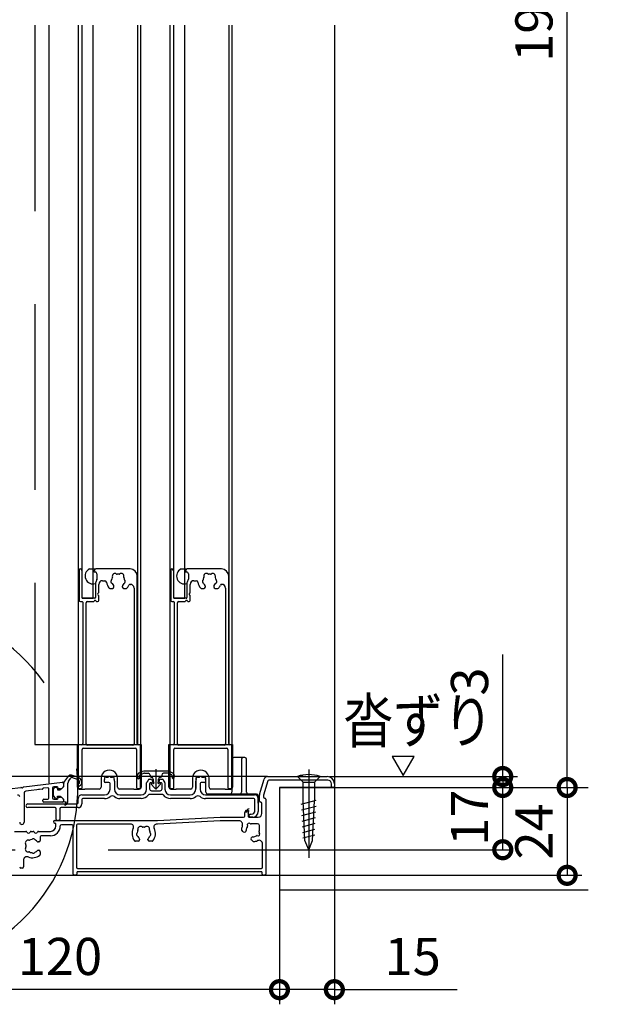
# Model space of a CAD drawing. Extents: x -424 to 186, y -4 to 301.
# Drawn here: x -139 to -98, y 107 to 174 of the extents above; entities that cross this region are included whole.
import ezdxf

# ---------------------------------------------------------------- set-up
doc = ezdxf.new("R2010")
doc.units = 0
for name, pattern in [('CENTER', [50.8, 31.75, -6.35, 6.35, -6.35]), ('DASHED', [19.05, 12.7, -6.35]), ('PHANTOM', [63.5, 31.75, -6.35, 6.35, -6.35, 6.35, -6.35])]:
    doc.linetypes.add(name, pattern=pattern)
doc.layers.get('0').update_dxf_attribs({"linetype": 'CONTINUOUS'})
doc.layers.get('DEFPOINTS').update_dxf_attribs({"linetype": 'CONTINUOUS'})
doc.layers.add('HV', color=7, linetype='CONTINUOUS')
doc.styles.add('MX_DIMTXSTY_4', font='txt.shx', dxfattribs={"width": 1.15, "bigfont": 'extfont.shx'})
doc.styles.add('MX_DIMTXSTY_5', font='txt.shx', dxfattribs={"width": 1.1, "bigfont": 'extfont.shx'})
doc.styles.add('MX_DIMTXSTY_6', font='txt.shx', dxfattribs={"width": 1.2, "bigfont": 'extfont.shx'})
doc.styles.add('MX_NOTE_STANDARD', font='txt.shx', dxfattribs={"bigfont": 'extfont.shx'})
doc.dimstyles.new('MX_DIMSTYLE_HV', dxfattribs={"dimtxt": 2.5, "dimasz": 2.5, "dimexe": 1, "dimexo": 0, "dimgap": 1, "dimtad": 1, "dimlfac": 4, "dimdsep": 46, "dimtxsty": 'MX_NOTE_STANDARD', "dimblk1": 'OPEN30', "dimblk2": 'OPEN30', "dimsah": 1, "dimcen": 2.5, "dimadec": 0, "dimazin": 0, "dimtfac": 1, "dimtmove": 0, "dimatfit": 3, "dimldrblk": 'OPEN30', "dimfxl": 1, "dimtzin": 0, "dimarcsym": 0})

# ---------------------------------------------------------------- blocks, each defined once
blk = doc.blocks.new('_DOTSMALL')
at = {"color": 0, "linetype": 'ByBlock', "lineweight": -2, "const_width": 0.5}
blk.add_lwpolyline([(-0.0625, 0, 1), (0.0625, 0, 1)], format="xyb", close=True, dxfattribs=at)
blk = doc.blocks.new('*D22')
at = {"layer": 'DEFPOINTS', "color": 0}
for p in [(-101.344, 228.818), (-98.509, 228.818), (-94.914, 121.994)]:
    blk.add_point(p, dxfattribs=at)
at = {"layer": 'HV', "color": 0, "linetype": 'Continuous', "lineweight": -2}
blk.add_line((-101.344, 121.994), (-101.344, 228.818), dxfattribs=at)
at = {"layer": 'HV', "color": 0, "lineweight": -2, "xscale": 2.32, "yscale": 2.32, "zscale": 2.32}
for p, rotation in [((-101.344, 228.818), 90), ((-101.344, 121.994), 270)]:
    blk.add_blockref('_DOTSMALL', p, dxfattribs=dict(at, rotation=rotation))
at = {"layer": 'HV', "color": 0, "linetype": 'Continuous', "insert": (-103.614, 175.406), "char_height": 2.54, "attachment_point": 5, "rotation": 90, "line_spacing_factor": 0.9, "style": 'MX_DIMTXSTY_5'}
blk.add_mtext('\\A1;1956', dxfattribs=at)
blk = doc.blocks.new('_OPEN30')
at = {"color": 0, "linetype": 'ByBlock', "lineweight": -2}
for p, q in [((-1, 0.267949), (0, 0)), ((0, 0), (-1, -0.267949)), ((0, 0), (-1, 0))]:
    blk.add_line(p, q, dxfattribs=at)
blk = doc.blocks.new('*D28')
at = {"layer": 'DEFPOINTS', "color": 0}
for p in [(-103.499, 121.994), (-120.999, 115.995), (-101.344, 115.995)]:
    blk.add_point(p, dxfattribs=at)
at = {"layer": 'HV', "color": 0, "linetype": 'Continuous', "lineweight": -2}
for p, q in [((-101.344, 121.994), (-101.344, 115.995)), ((-120.999, 115.995), (-100.344, 115.995))]:
    blk.add_line(p, q, dxfattribs=at)
at = {"layer": 'HV', "color": 0, "lineweight": -2, "xscale": 2.32, "yscale": 2.32, "zscale": 2.32}
for p, rotation in [((-101.344, 121.994), 90), ((-101.344, 115.995), 270)]:
    blk.add_blockref('_DOTSMALL', p, dxfattribs=dict(at, rotation=rotation))
at = {"layer": 'HV', "color": 0, "linetype": 'Continuous', "insert": (-103.614, 118.994), "char_height": 2.54, "attachment_point": 5, "rotation": 90, "line_spacing_factor": 0.9}
blk.add_mtext('\\A1;24', dxfattribs=at)
blk = doc.blocks.new('*D29')
at = {"layer": 'DEFPOINTS', "color": 0}
for p in [(-117.249, 121.995), (-120.999, 114.994), (-120.999, 108.185)]:
    blk.add_point(p, dxfattribs=at)
at = {"layer": 'HV', "color": 0, "linetype": 'Continuous', "lineweight": -2}
for p, q in [((-117.249, 121.995), (-117.249, 107.185)), ((-119.569, 108.185), (-121.889, 108.185)), ((-117.249, 108.185), (-120.999, 108.185)), ((-117.249, 108.185), (-108.865, 108.185))]:
    blk.add_line(p, q, dxfattribs=at)
at = {"layer": 'HV', "color": 0, "lineweight": -2, "xscale": 2.32, "yscale": 2.32, "zscale": 2.32, "rotation": 180}
blk.add_blockref('_DOTSMALL', (-120.999, 108.185), dxfattribs=at)
at = {"layer": 'HV', "color": 0, "lineweight": -2, "xscale": 2.32, "yscale": 2.32, "zscale": 2.32}
blk.add_blockref('_DOTSMALL', (-117.249, 108.185), dxfattribs=at)
at = {"layer": 'HV', "color": 0, "linetype": 'Continuous', "insert": (-111.897, 110.455), "char_height": 2.54, "attachment_point": 5, "line_spacing_factor": 0.9, "style": 'MX_DIMTXSTY_6'}
blk.add_mtext('\\A1;15', dxfattribs=at)
blk = doc.blocks.new('*D30')
at = {"layer": 'DEFPOINTS', "color": 0}
for p in [(-150.999, 118.847), (-120.999, 114.994), (-150.999, 108.185)]:
    blk.add_point(p, dxfattribs=at)
at = {"layer": 'HV', "color": 0, "linetype": 'Continuous', "lineweight": -2}
for p, q in [((-120.999, 114.994), (-120.999, 107.185)), ((-120.999, 108.185), (-150.999, 108.185))]:
    blk.add_line(p, q, dxfattribs=at)
at = {"layer": 'HV', "color": 0, "lineweight": -2, "xscale": 2.32, "yscale": 2.32, "zscale": 2.32, "rotation": 180}
blk.add_blockref('_DOTSMALL', (-150.999, 108.185), dxfattribs=at)
at = {"layer": 'HV', "color": 0, "lineweight": -2, "xscale": 2.32, "yscale": 2.32, "zscale": 2.32}
blk.add_blockref('_DOTSMALL', (-120.999, 108.185), dxfattribs=at)
at = {"layer": 'HV', "color": 0, "linetype": 'Continuous', "insert": (-135.999, 110.455), "char_height": 2.54, "attachment_point": 5, "line_spacing_factor": 0.9, "style": 'MX_DIMTXSTY_6'}
blk.add_mtext('\\A1;120', dxfattribs=at)
blk = doc.blocks.new('*D31')
at = {"layer": 'DEFPOINTS', "color": 0}
for p in [(-159.45, 122.745), (-121.813, 122.745), (-183.499, 117.744)]:
    blk.add_point(p, dxfattribs=at)
at = {"layer": 'HV', "color": 0, "linetype": 'Continuous', "lineweight": -2}
for p, q in [((-121.813, 122.745), (-160.45, 122.745)), ((-159.45, 117.744), (-159.45, 122.745))]:
    blk.add_line(p, q, dxfattribs=at)
at = {"layer": 'HV', "color": 0, "lineweight": -2, "xscale": 2.32, "yscale": 2.32, "zscale": 2.32}
for p, rotation in [((-159.45, 122.745), 90), ((-159.45, 117.744), 270)]:
    blk.add_blockref('_DOTSMALL', p, dxfattribs=dict(at, rotation=rotation))
at = {"layer": 'HV', "color": 0, "linetype": 'Continuous', "insert": (-161.72, 120.415), "char_height": 2.54, "attachment_point": 5, "rotation": 90, "line_spacing_factor": 0.9, "style": 'MX_DIMTXSTY_5'}
blk.add_mtext('\\A1;20', dxfattribs=at)
blk = doc.blocks.new('*D32')
at = {"layer": 'DEFPOINTS', "color": 0}
for p in [(-117.574, 122.744), (-120.999, 121.994), (-105.744, 121.994)]:
    blk.add_point(p, dxfattribs=at)
at = {"layer": 'HV', "color": 0, "linetype": 'Continuous', "lineweight": -2}
for p, q in [((-105.744, 122.744), (-105.744, 131.077)), ((-117.574, 122.744), (-104.744, 122.744)), ((-105.744, 122.744), (-105.744, 121.994))]:
    blk.add_line(p, q, dxfattribs=at)
at = {"layer": 'HV', "color": 0, "lineweight": -2, "xscale": 2.32, "yscale": 2.32, "zscale": 2.32}
for p, rotation in [((-105.744, 122.744), 270), ((-105.744, 121.994), 90)]:
    blk.add_blockref('_DOTSMALL', p, dxfattribs=dict(at, rotation=rotation))
at = {"layer": 'HV', "color": 0, "linetype": 'Continuous', "insert": (-108.014, 129.23), "char_height": 2.54, "attachment_point": 5, "rotation": 90, "line_spacing_factor": 0.9}
blk.add_mtext('\\A1;3', dxfattribs=at)
blk = doc.blocks.new('*D38')
at = {"layer": 'DEFPOINTS', "color": 0}
for p in [(-105.744, 121.994), (-99.905, 121.994), (-99.905, 117.744)]:
    blk.add_point(p, dxfattribs=at)
at = {"layer": 'HV', "color": 0, "linetype": 'Continuous', "lineweight": -2}
blk.add_line((-105.744, 117.744), (-105.744, 121.994), dxfattribs=at)
at = {"layer": 'HV', "color": 0, "lineweight": -2, "xscale": 2.32, "yscale": 2.32, "zscale": 2.32}
for p, rotation in [((-105.744, 121.994), 90), ((-105.744, 117.744), 270)]:
    blk.add_blockref('_DOTSMALL', p, dxfattribs=dict(at, rotation=rotation))
at = {"layer": 'HV', "color": 0, "linetype": 'Continuous', "insert": (-108.014, 119.935), "char_height": 2.54, "attachment_point": 5, "rotation": 90, "line_spacing_factor": 0.9, "style": 'MX_DIMTXSTY_6'}
blk.add_mtext('\\A1;17', dxfattribs=at)
blk = doc.blocks.new('*D41')
at = {"layer": 'DEFPOINTS', "color": 0}
for p in [(-106.485, 235.568), (-108.499, 117.744), (-92.221, 117.744)]:
    blk.add_point(p, dxfattribs=at)
at = {"layer": 'HV', "color": 0, "linetype": 'Continuous', "lineweight": -2}
blk.add_line((-92.221, 235.568), (-92.221, 117.744), dxfattribs=at)
at = {"layer": 'HV', "color": 0, "lineweight": -2, "xscale": 2.32, "yscale": 2.32, "zscale": 2.32}
for p, rotation in [((-92.221, 235.568), 90), ((-92.221, 117.744), 270)]:
    blk.add_blockref('_DOTSMALL', p, dxfattribs=dict(at, rotation=rotation))
at = {"layer": 'HV', "color": 0, "linetype": 'Continuous', "insert": (-94.491, 174.443), "char_height": 2.54, "attachment_point": 5, "rotation": 90, "line_spacing_factor": 0.9, "style": 'MX_DIMTXSTY_4'}
blk.add_mtext('\\A1;2000', dxfattribs=at)
blk = doc.blocks.new('$TRI')
at = {"color": 0, "linetype": 'Continuous', "lineweight": -2}
for p, q in [((0.5, 0.866), (0, 0)), ((1, 0), (0.5, 0.866)), ((0, 0), (1, 0))]:
    blk.add_line(p, q, dxfattribs=at)

msp = doc.modelspace()

# ---------------------------------------------------------------- linework, layer by layer
at = {"layer": 'HV', "color": 7, "linetype": 'DASHED'}
for p, q in [((-137.71, 174.068), (-137.71, 124.934)), ((-137.71, 124.934), (-136.747, 124.934))]:
    msp.add_line(p, q, dxfattribs=at)
at = {"layer": 'HV', "color": 7, "linetype": 'Continuous'}
for p, q in [((-136.747, 174.068), (-136.747, 122.289)), ((-134.749, 174.068), (-134.749, 124.934)), ((-134.474, 134.92), (-134.474, 174.068)), ((-133.724, 134.92), (-133.724, 174.068)), ((-130.699, 174.068), (-130.699, 124.953)), ((-130.499, 174.068), (-130.499, 124.934)), ((-128.499, 174.068), (-128.499, 124.934)), ((-128.224, 134.92), (-128.224, 174.068)), ((-127.474, 134.92), (-127.474, 174.068)), ((-124.449, 174.068), (-124.449, 124.954)), ((-124.249, 174.068), (-124.249, 124.934)), ((-117.249, 174.068), (-117.249, 121.995)), ((-134.674, 136.845), (-134.674, 134.77)), ((-134.591, 136.92), (-134.599, 136.92)), ((-134.485, 136.813), (-134.527, 136.883)), ((-134.474, 134.97), (-134.474, 136.774)), ((-133.976, 136.92), (-133.624, 136.92)), ((-133.674, 136.774), (-133.674, 136.77)), ((-133.621, 136.883), (-133.663, 136.813)), ((-133.624, 136.72), (-133.599, 136.72)), ((-131.211, 136.92), (-133.556, 136.92)), ((-133.474, 136.595), (-133.474, 136.234)), ((-128.424, 136.845), (-128.424, 134.77)), ((-128.341, 136.92), (-128.349, 136.92)), ((-128.235, 136.813), (-128.277, 136.884)), ((-128.224, 134.97), (-128.224, 136.774)), ((-127.726, 136.92), (-127.374, 136.92)), ((-127.424, 136.774), (-127.424, 136.77)), ((-127.371, 136.884), (-127.413, 136.813)), ((-127.374, 136.72), (-127.349, 136.72)), ((-124.961, 136.92), (-127.306, 136.92)), ((-127.224, 136.595), (-127.224, 136.235)), ((-133.574, 135.922), (-133.574, 134.97)), ((-133.479, 136.206), (-133.556, 136.015)), ((-133.349, 135.309), (-133.349, 135.87)), ((-133.099, 136.12), (-132.94, 136.12)), ((-131.211, 135.87), (-131.186, 135.87)), ((-130.711, 124.995), (-130.711, 136.42)), ((-127.324, 135.922), (-127.324, 134.97)), ((-127.229, 136.207), (-127.306, 136.015)), ((-127.099, 135.31), (-127.099, 135.87)), ((-126.849, 136.12), (-126.69, 136.12)), ((-124.961, 135.87), (-124.936, 135.87)), ((-124.461, 124.995), (-124.461, 136.42)), ((-132.592, 135.595), (-132.411, 135.595)), ((-132.311, 135.695), (-132.311, 135.73)), ((-131.736, 135.73), (-131.736, 135.695)), ((-131.636, 135.595), (-131.455, 135.595)), ((-130.936, 135.62), (-130.936, 124.97)), ((-126.342, 135.595), (-126.161, 135.595)), ((-126.061, 135.695), (-126.061, 135.73)), ((-125.486, 135.73), (-125.486, 135.695)), ((-125.386, 135.595), (-125.205, 135.595)), ((-124.686, 135.62), (-124.686, 124.97)), ((-134.599, 134.695), (-134.486, 134.695)), ((-134.474, 134.92), (-133.724, 134.92)), ((-134.436, 134.645), (-134.436, 124.995)), ((-133.624, 134.92), (-134.424, 134.92)), ((-134.211, 124.97), (-134.211, 134.62)), ((-134.136, 134.695), (-133.713, 134.695)), ((-133.484, 134.695), (-133.424, 134.695)), ((-133.349, 134.77), (-133.349, 135.08)), ((-128.349, 134.695), (-128.236, 134.695)), ((-128.224, 134.92), (-127.474, 134.92)), ((-128.186, 134.645), (-128.186, 124.995)), ((-127.374, 134.92), (-128.174, 134.92)), ((-127.961, 124.97), (-127.961, 134.62)), ((-127.886, 134.695), (-127.463, 134.695)), ((-127.234, 134.695), (-127.174, 134.695)), ((-127.099, 134.77), (-127.099, 135.081)), ((-136.747, 124.934), (-130.499, 124.934)), ((-134.8, 124.934), (-130.45, 124.934)), ((-134.8, 122.009), (-134.8, 124.934)), ((-134.749, 124.845), (-134.749, 121.995)), ((-134.511, 124.92), (-134.674, 124.92)), ((-134.474, 121.995), (-134.474, 124.595)), ((-134.399, 124.67), (-130.849, 124.67)), ((-131.011, 124.895), (-134.136, 124.895)), ((-130.774, 124.595), (-130.774, 121.995)), ((-130.574, 124.92), (-130.636, 124.92)), ((-130.499, 121.995), (-130.499, 124.845)), ((-130.45, 124.934), (-130.45, 122.009)), ((-128.55, 124.934), (-124.2, 124.934)), ((-128.55, 122.009), (-128.55, 124.934)), ((-128.499, 124.934), (-124.249, 124.934)), ((-128.499, 124.845), (-128.499, 121.995)), ((-128.261, 124.92), (-128.424, 124.92)), ((-128.224, 121.995), (-128.224, 124.595)), ((-128.149, 124.67), (-124.599, 124.67)), ((-124.761, 124.895), (-127.886, 124.895)), ((-124.524, 124.595), (-124.524, 121.995)), ((-124.324, 124.92), (-124.386, 124.92)), ((-124.249, 121.995), (-124.249, 124.845)), ((-124.2, 124.934), (-124.2, 122.009)), ((-124.249, 123.92), (-124.249, 121.67)), ((-123.489, 124.045), (-124.124, 124.045)), ((-123.587, 123.92), (-123.587, 121.67)), ((-123.374, 124.045), (-123.489, 124.045)), ((-123.249, 121.67), (-123.249, 123.92)), ((-130.522, 123.027), (-130.349, 123.09)), ((-128.711, 123.12), (-130.178, 123.12)), ((-128.367, 123.027), (-128.54, 123.09)), ((-135.726, 122.327), (-135.401, 122.792)), ((-135.404, 122.438), (-135.263, 122.639)), ((-135.249, 122.845), (-135.298, 122.845)), ((-134.696, 122.652), (-135.206, 122.837)), ((-134.748, 122.511), (-135.176, 122.667)), ((-133.188, 122.621), (-133.188, 122.009)), ((-132.822, 122.695), (-132.736, 122.695)), ((-132.512, 122.695), (-132.426, 122.695)), ((-132.274, 122.42), (-132.274, 121.87)), ((-132.063, 122.009), (-132.063, 122.621)), ((-130.495, 122.877), (-130.26, 122.963)), ((-130.218, 122.97), (-129.969, 122.97)), ((-130.052, 122.367), (-129.996, 122.423)), ((-129.974, 122.476), (-129.974, 122.495)), ((-129.899, 122.57), (-129.799, 122.57)), ((-129.844, 122.845), (-129.844, 122.77)), ((-129.769, 122.695), (-129.744, 122.695)), ((-129.674, 122.445), (-129.674, 122.392)), ((-129.619, 122.57), (-129.619, 122.39)), ((-129.269, 122.39), (-129.269, 122.57)), ((-129.224, 122.392), (-129.224, 122.445)), ((-129.144, 122.695), (-129.119, 122.695)), ((-129.099, 122.57), (-128.999, 122.57)), ((-129.044, 122.845), (-129.044, 122.77)), ((-128.924, 122.495), (-128.924, 122.476)), ((-128.671, 122.97), (-128.919, 122.97)), ((-128.902, 122.423), (-128.846, 122.367)), ((-128.393, 122.877), (-128.628, 122.963)), ((-126.938, 122.622), (-126.938, 122.009)), ((-126.724, 122.57), (-126.724, 121.92)), ((-126.724, 121.87), (-126.724, 122.42)), ((-126.572, 122.695), (-126.486, 122.695)), ((-126.199, 122.745), (-126.549, 122.745)), ((-126.262, 122.695), (-126.176, 122.695)), ((-126.024, 121.67), (-126.024, 122.57)), ((-125.813, 122.009), (-125.813, 122.622)), ((-122.369, 121.513), (-122.052, 122.567)), ((-121.803, 122.442), (-122.096, 121.465)), ((-121.813, 122.745), (-117.749, 122.745)), ((-117.699, 122.495), (-121.731, 122.495)), ((-119.775, 122.745), (-119.388, 122.358)), ((-119.388, 122.745), (-119.775, 122.745)), ((-119.388, 122.745), (-118.613, 122.745)), ((-118.225, 122.745), (-118.613, 122.358)), ((-118.613, 122.745), (-118.225, 122.745)), ((-140.975, 121.722), (-138.673, 122.004)), ((-138.475, 122.029), (-135.833, 122.353)), ((-137.218, 121.881), (-138.339, 121.743)), ((-137.224, 121.877), (-137.474, 121.847)), ((-136.833, 121.978), (-137.138, 121.941)), ((-136.749, 121.27), (-136.749, 121.904)), ((-136.499, 121.97), (-136.499, 121.27)), ((-136.448, 121.445), (-136.448, 121.87)), ((-136.199, 122.045), (-136.424, 122.045)), ((-136.248, 121.995), (-136.323, 121.995)), ((-136.173, 121.92), (-136.173, 121.845)), ((-136.173, 121.845), (-135.974, 121.845)), ((-135.951, 121.895), (-136.049, 121.895)), ((-135.974, 121.845), (-135.748, 122.034)), ((-135.776, 122.019), (-135.903, 121.912)), ((-135.749, 122.278), (-135.749, 122.076)), ((-135.748, 122.255), (-135.748, 122.034)), ((-135.449, 121.113), (-135.449, 122.295)), ((-134.675, 121.884), (-134.3, 121.884)), ((-134.674, 121.92), (-134.549, 121.92)), ((-133.925, 121.884), (-134.3, 121.884)), ((-133.313, 121.884), (-133.925, 121.884)), ((-132.649, 122.345), (-132.899, 122.345)), ((-132.574, 121.87), (-132.574, 122.27)), ((-131.325, 121.884), (-131.938, 121.884)), ((-130.95, 121.884), (-131.325, 121.884)), ((-130.95, 121.884), (-130.575, 121.884)), ((-130.699, 121.92), (-130.574, 121.92)), ((-130.074, 121.87), (-130.074, 122.314)), ((-129.874, 122.25), (-129.874, 121.895)), ((-129.768, 122.319), (-129.78, 122.323)), ((-129.766, 122.268), (-129.718, 122.316)), ((-129.749, 121.77), (-129.149, 121.77)), ((-129.555, 121.993), (-129.747, 122.192)), ((-129.737, 122.295), (-129.737, 122.298)), ((-129.334, 121.993), (-129.141, 122.192)), ((-129.194, 122.32), (-129.199, 122.32)), ((-129.118, 122.323), (-129.13, 122.319)), ((-129.024, 121.895), (-129.024, 122.25)), ((-128.824, 122.314), (-128.824, 121.87)), ((-128.425, 121.884), (-128.05, 121.884)), ((-128.424, 121.92), (-128.299, 121.92)), ((-127.675, 121.884), (-128.05, 121.884)), ((-127.063, 121.884), (-127.675, 121.884)), ((-126.424, 122.27), (-126.424, 121.87)), ((-126.099, 122.345), (-126.349, 122.345)), ((-125.075, 121.884), (-125.688, 121.884)), ((-124.7, 121.884), (-125.075, 121.884)), ((-124.7, 121.884), (-124.325, 121.884)), ((-124.449, 121.92), (-124.324, 121.92)), ((-117.249, 121.995), (-120.999, 121.995)), ((-120.999, 121.995), (-120.999, 115.995)), ((-119.388, 122.358), (-118.613, 122.358)), ((-119.388, 121.079), (-119.388, 122.358)), ((-118.613, 122.358), (-118.613, 121.079)), ((-117.449, 122.07), (-117.449, 122.245)), ((-117.324, 121.995), (-117.374, 121.995)), ((-117.249, 122.245), (-117.249, 122.07)), ((-138.449, 121.619), (-138.449, 119.62)), ((-137.174, 121.07), (-137.174, 121.12)), ((-137.099, 121.195), (-136.824, 121.195)), ((-136.301, 121.267), (-136.426, 121.392)), ((-136.424, 121.195), (-136.199, 121.195)), ((-136.199, 121.195), (-136.424, 121.195)), ((-136.173, 121.32), (-136.173, 121.395)), ((-136.173, 121.395), (-135.974, 121.395)), ((-136.049, 121.345), (-135.951, 121.345)), ((-135.974, 121.395), (-135.749, 121.206)), ((-135.903, 121.327), (-135.776, 121.22)), ((-135.749, 121.206), (-135.749, 121.095)), ((-135.749, 121.163), (-135.749, 121.07)), ((-134.749, 120.945), (-134.749, 121.245)), ((-134.499, 121.495), (-132.949, 121.495)), ((-134.499, 121.17), (-134.499, 120.87)), ((-132.949, 121.245), (-134.424, 121.245)), ((-131.899, 121.495), (-130.449, 121.495)), ((-130.449, 121.245), (-131.899, 121.245)), ((-129.005, 121.52), (-129.893, 121.52)), ((-128.449, 121.495), (-127.099, 121.495)), ((-127.099, 121.245), (-128.449, 121.245)), ((-126.049, 121.495), (-122.699, 121.495)), ((-122.749, 121.245), (-126.049, 121.245)), ((-122.574, 121.545), (-125.899, 121.545)), ((-122.674, 120.42), (-122.674, 121.17)), ((-122.453, 121.241), (-122.45, 121.245)), ((-122.449, 120.92), (-122.449, 121.42)), ((-122.449, 121.245), (-122.449, 120.345)), ((-122.374, 121.07), (-122.374, 121.477)), ((-122.099, 121.444), (-122.099, 121.345)), ((-122.024, 121.27), (-121.999, 121.27)), ((-121.924, 121.195), (-121.924, 116.07)), ((-119.506, 120.847), (-118.481, 121.122)), ((-119.258, 118.369), (-119.388, 121.079)), ((-118.742, 118.369), (-118.613, 121.079)), ((-138.199, 120.87), (-134.824, 120.87)), ((-136.324, 120.62), (-138.199, 120.62)), ((-135.824, 120.995), (-137.099, 120.995)), ((-136.249, 119.82), (-136.249, 120.545)), ((-135.999, 120.545), (-135.999, 119.82)), ((-134.749, 120.62), (-135.924, 120.62)), ((-135.674, 121.02), (-135.574, 121.02)), ((-135.574, 121.02), (-135.574, 121.012)), ((-122.274, 120.995), (-122.299, 120.995)), ((-122.199, 120.22), (-122.199, 120.92)), ((-119.487, 120.464), (-118.5, 120.728)), ((-136.374, 119.745), (-129.344, 119.745)), ((-136.074, 119.745), (-136.174, 119.745)), ((-129.34, 119.745), (-125.051, 119.97)), ((-125.044, 119.72), (-129.334, 119.495)), ((-125.047, 119.97), (-123.449, 119.97)), ((-123.768, 119.72), (-125.04, 119.72)), ((-123.374, 120.045), (-123.374, 120.295)), ((-123.149, 120.198), (-123.149, 120.045)), ((-123.074, 120.045), (-123.074, 120.095)), ((-123.074, 119.97), (-122.449, 119.97)), ((-122.999, 120.17), (-122.924, 120.17)), ((-122.824, 119.97), (-122.999, 119.97)), ((-119.469, 120.081), (-118.519, 120.335)), ((-119.451, 119.697), (-118.538, 119.942)), ((-136.274, 119.37), (-136.274, 119.495)), ((-135.174, 119.445), (-135.899, 119.445)), ((-135.099, 116.07), (-135.099, 119.37)), ((-134.874, 119.42), (-134.874, 116.545)), ((-131.167, 119.495), (-134.799, 119.495)), ((-129.338, 119.495), (-129.381, 119.495)), ((-123.469, 118.973), (-123.574, 119.078)), ((-122.499, 119.52), (-122.824, 119.52)), ((-122.374, 119.07), (-122.374, 119.395)), ((-119.433, 119.314), (-118.556, 119.549)), ((-119.414, 118.931), (-118.575, 119.155)), ((-139.099, 118.995), (-138.334, 118.995)), ((-137.964, 118.995), (-137.834, 118.995)), ((-137.464, 118.995), (-136.649, 118.995)), ((-137.349, 118.62), (-137.349, 118.383)), ((-136.649, 118.695), (-137.274, 118.695)), ((-130.561, 118.455), (-130.561, 118.42)), ((-129.986, 118.42), (-129.986, 118.455)), ((-123.303, 118.998), (-123.328, 118.973)), ((-122.921, 118.566), (-122.897, 118.591)), ((-122.816, 118.32), (-122.921, 118.425)), ((-119.396, 118.547), (-118.594, 118.762)), ((-137.449, 118.283), (-137.484, 118.283)), ((-137.484, 117.708), (-137.449, 117.708)), ((-130.661, 118.32), (-130.842, 118.32)), ((-129.706, 118.32), (-129.886, 118.32)), ((-122.149, 116.545), (-122.149, 118.137)), ((-119, 117.745), (-119.258, 118.369)), ((-119, 117.745), (-118.742, 118.369)), ((-137.349, 117.608), (-137.349, 117.427)), ((-138.574, 116.495), (-138.674, 116.495)), ((-138.499, 117.014), (-138.499, 116.57)), ((-134.799, 116.47), (-122.224, 116.47)), ((-142.999, 115.995), (-120.999, 115.995)), ((-134.924, 115.995), (-135.024, 115.995)), ((-134.849, 116.17), (-134.849, 116.07)), ((-122.249, 116.245), (-134.774, 116.245)), ((-122.174, 116.07), (-122.174, 116.17)), ((-121.999, 115.995), (-122.099, 115.995))]:
    msp.add_line(p, q, dxfattribs=at)
at = {"layer": 'HV', "color": 7, "linetype": 'CENTER'}
for p, q in [((-129.444, 123.237), (-129.444, 121.865)), ((-119, 123.213), (-119, 117.183)), ((-183.499, 117.744), (-105.094, 117.744))]:
    msp.add_line(p, q, dxfattribs=at)
at = {"layer": 'HV', "color": 7, "linetype": 'PHANTOM'}
for p, q in [((-120.999, 121.994), (-120.999, 114.994)), ((-120.999, 121.994), (-99.905, 121.994)), ((-120.999, 114.994), (-99.905, 114.994))]:
    msp.add_line(p, q, dxfattribs=at)
at = {"layer": 'HV', "color": 7, "linetype": 'Continuous'}
for centre, radius, start, end in [((-134.599, 136.845), 0.075, 90, 180), ((-134.591, 136.845), 0.075, 30.96376, 90), ((-134.549, 136.774), 0.075, 0, 30.96376), ((-133.736, 136.436), 0.541, 116.4011, 287.43882), ((-133.599, 136.774), 0.075, 149.03624, 180), ((-133.624, 136.77), 0.05, 180, 270), ((-133.556, 136.845), 0.075, 90, 149.03624), ((-133.599, 136.595), 0.125, 360, 90), ((-132.239, 136.427), 0.187, 52.29961, 197.70039), ((-132.094, 136.615), 0.05, 232.29961, 278.03074), ((-132.024, 136.12), 0.45, 81.96926, 98.03074), ((-131.954, 136.615), 0.05, 261.96926, 307.70039), ((-131.809, 136.427), 0.187, 342.29961, 127.70039), ((-131.211, 136.42), 0.5, 0, 90), ((-128.349, 136.845), 0.075, 90, 180), ((-128.341, 136.845), 0.075, 30.96376, 90), ((-128.299, 136.774), 0.075, 0, 30.96376), ((-127.486, 136.436), 0.541, 116.4011, 287.43882), ((-127.349, 136.774), 0.075, 149.03624, 180), ((-127.374, 136.77), 0.05, 180, 270), ((-127.306, 136.845), 0.075, 90, 149.03624), ((-127.349, 136.595), 0.125, 360, 90), ((-125.989, 136.427), 0.187, 52.29961, 197.70039), ((-125.844, 136.615), 0.05, 232.29961, 278.03074), ((-125.774, 136.12), 0.45, 81.96926, 98.03074), ((-125.704, 136.615), 0.05, 261.96926, 307.70039), ((-125.559, 136.427), 0.187, 342.29961, 127.70039), ((-124.961, 136.42), 0.5, 0, 90), ((-133.324, 135.922), 0.25, 158.19859, 180), ((-133.549, 136.234), 0.075, 338.19859, 0), ((-133.099, 135.87), 0.25, 90, 180), ((-132.94, 135.995), 0.125, 7.76643, 90), ((-132.024, 136.12), 0.8, 187.76643, 218.36651), ((-132.393, 136.055), 0.125, 136.8699, 243.1301), ((-132.521, 136.174), 0.05, 316.8699, 353.7398), ((-132.024, 136.12), 0.45, 151.96926, 173.7398), ((-132.472, 135.899), 0.05, 26.2602, 63.1301), ((-132.024, 136.12), 0.45, 206.2602, 225.20717), ((-132.465, 136.355), 0.05, 331.96926, 17.70039), ((-132.024, 136.12), 0.45, 314.79283, 333.7398), ((-131.583, 136.355), 0.05, 162.29961, 208.03074), ((-132.024, 136.12), 0.45, 6.2602, 28.03074), ((-131.575, 135.899), 0.05, 116.8699, 153.7398), ((-131.655, 136.055), 0.125, 296.8699, 43.1301), ((-131.527, 136.174), 0.05, 186.2602, 223.1301), ((-131.211, 135.795), 0.075, 90, 158.19625), ((-131.186, 135.62), 0.25, 0, 90), ((-127.074, 135.922), 0.25, 158.19859, 180), ((-127.299, 136.235), 0.075, 338.19859, 0), ((-126.849, 135.87), 0.25, 90, 180), ((-126.69, 135.995), 0.125, 7.76643, 90), ((-125.774, 136.12), 0.8, 187.76643, 218.36651), ((-126.143, 136.055), 0.125, 136.8699, 243.1301), ((-126.271, 136.175), 0.05, 316.8699, 353.7398), ((-125.774, 136.12), 0.45, 151.96926, 173.7398), ((-126.222, 135.899), 0.05, 26.2602, 63.1301), ((-125.774, 136.12), 0.45, 206.2602, 225.20717), ((-126.215, 136.355), 0.05, 331.96926, 17.70039), ((-125.774, 136.12), 0.45, 314.79283, 333.7398), ((-125.333, 136.355), 0.05, 162.29961, 208.03074), ((-125.774, 136.12), 0.45, 6.2602, 28.03074), ((-125.325, 135.899), 0.05, 116.8699, 153.7398), ((-125.405, 136.055), 0.125, 296.8699, 43.1301), ((-125.277, 136.175), 0.05, 186.2602, 223.1301), ((-124.961, 135.795), 0.075, 90, 158.19625), ((-124.936, 135.62), 0.25, 0, 90), ((-133.349, 135.195), 0.075, 113.57818, 246.42182), ((-133.399, 135.309), 0.05, 293.57818, 0), ((-132.592, 135.67), 0.075, 218.36651, 270), ((-132.411, 135.695), 0.1, 270, 0), ((-132.411, 135.73), 0.1, 0, 45.20717), ((-131.636, 135.73), 0.1, 134.79283, 180), ((-131.636, 135.695), 0.1, 180, 270), ((-131.455, 135.67), 0.075, 270, 321.63349), ((-132.024, 136.12), 0.8, 321.63349, 338.19625), ((-127.099, 135.195), 0.075, 113.57818, 246.42182), ((-127.149, 135.31), 0.05, 293.57818, 360), ((-126.342, 135.67), 0.075, 218.36651, 270), ((-126.161, 135.695), 0.1, 270, 0), ((-126.161, 135.73), 0.1, 0, 45.20717), ((-125.386, 135.73), 0.1, 134.79283, 180), ((-125.386, 135.695), 0.1, 180, 270), ((-125.205, 135.67), 0.075, 270, 321.63349), ((-125.774, 136.12), 0.8, 321.63349, 338.19625), ((-134.599, 134.77), 0.075, 180, 270), ((-134.486, 134.645), 0.05, 0, 90), ((-134.424, 134.97), 0.05, 180, 270), ((-134.136, 134.62), 0.075, 90, 180), ((-133.713, 134.745), 0.05, 270, 336.42182), ((-133.599, 134.695), 0.075, 23.57818, 156.42182), ((-133.624, 134.97), 0.05, 270, 0), ((-133.484, 134.745), 0.05, 203.57818, 270), ((-133.424, 134.77), 0.075, 270, 0), ((-133.399, 135.08), 0.05, 360, 66.42182), ((-128.349, 134.77), 0.075, 180, 270), ((-128.236, 134.645), 0.05, 0, 90), ((-128.174, 134.97), 0.05, 180, 270), ((-127.886, 134.62), 0.075, 90, 180), ((-127.463, 134.745), 0.05, 270, 336.42182), ((-127.349, 134.695), 0.075, 23.57818, 156.42182), ((-127.374, 134.97), 0.05, 270, 0), ((-127.234, 134.745), 0.05, 203.57818, 270), ((-127.174, 134.77), 0.075, 270, 0), ((-127.149, 135.081), 0.05, 360, 66.42182), ((-134.674, 124.845), 0.075, 90, 180), ((-134.511, 124.995), 0.075, 270, 0), ((-134.399, 124.595), 0.075, 90, 180), ((-134.136, 124.97), 0.075, 180, 270), ((-131.011, 124.97), 0.075, 270, 0), ((-130.849, 124.595), 0.075, 0, 90), ((-130.636, 124.995), 0.075, 180, 270), ((-130.574, 124.845), 0.075, 0, 90), ((-128.424, 124.845), 0.075, 90, 180), ((-128.261, 124.995), 0.075, 270, 0), ((-128.149, 124.595), 0.075, 90, 180), ((-127.886, 124.97), 0.075, 180, 270), ((-124.761, 124.97), 0.075, 270, 0), ((-124.599, 124.595), 0.075, 0, 90), ((-124.386, 124.995), 0.075, 180, 270), ((-124.324, 124.845), 0.075, 0, 90), ((-124.124, 123.92), 0.125, 90, 180), ((-123.473, 123.932), 0.114, 97.88226, 186.1474), ((-123.374, 123.92), 0.125, 0, 90), ((-132.625, 122.621), 0.562, 359.99998, 180.00002), ((-130.178, 122.62), 0.5, 90, 110), ((-128.711, 122.62), 0.5, 70, 90), ((-126.375, 122.622), 0.562, 359.99998, 180.00002), ((-135.199, 122.295), 0.25, 144.99966, 179.9993), ((-135.298, 122.72), 0.125, 90, 144.99966), ((-135.202, 122.596), 0.075, 70, 144.99966), ((-135.249, 122.72), 0.125, 70, 90), ((-134.799, 122.37), 0.15, 297.26604, 70), ((-134.799, 122.37), 0.3, 298.7197, 70), ((-132.624, 122.42), 0.35, 157.30186, 180), ((-132.899, 122.42), 0.075, 180, 270), ((-132.873, 122.629), 0.075, 70.15709, 197.42103), ((-133.016, 122.584), 0.075, 337.30186, 17.42103), ((-132.822, 122.77), 0.075, 250.15709, 270), ((-132.736, 122.77), 0.075, 270, 318.18969), ((-132.624, 122.67), 0.075, 41.81031, 138.18969), ((-132.512, 122.77), 0.075, 221.81031, 270), ((-132.426, 122.77), 0.075, 270, 289.84291), ((-132.375, 122.629), 0.075, 342.57897, 109.84291), ((-132.232, 122.584), 0.075, 162.57897, 202.69814), ((-132.624, 122.42), 0.35, 0, 22.69814), ((-130.419, 122.745), 0.3, 110, 199.47122), ((-130.631, 122.67), 0.075, 199.47122, 26.58157), ((-130.453, 122.76), 0.125, 110, 206.58157), ((-130.218, 122.845), 0.125, 90, 110), ((-130.049, 122.476), 0.075, 315, 360), ((-129.899, 122.495), 0.075, 90, 180), ((-129.969, 122.845), 0.125, 0, 90), ((-129.769, 122.77), 0.075, 180, 270), ((-129.799, 122.445), 0.125, 360, 90), ((-129.744, 122.57), 0.125, 0, 90), ((-129.144, 122.57), 0.125, 90, 180), ((-129.099, 122.445), 0.125, 90, 180), ((-129.119, 122.77), 0.075, 270, 360), ((-128.919, 122.845), 0.125, 90, 180), ((-128.999, 122.495), 0.075, 0, 90), ((-128.849, 122.476), 0.075, 180, 225), ((-128.671, 122.845), 0.125, 70, 90), ((-128.436, 122.76), 0.125, 333.41843, 70), ((-128.469, 122.745), 0.3, 340.52878, 70), ((-128.257, 122.67), 0.075, 153.41843, 340.52878), ((-126.549, 122.57), 0.175, 90, 180), ((-126.374, 122.42), 0.35, 157.30186, 180), ((-126.623, 122.629), 0.075, 70.15709, 197.42103), ((-126.766, 122.584), 0.075, 337.30186, 17.42103), ((-126.572, 122.77), 0.075, 250.15709, 270), ((-126.486, 122.77), 0.075, 270, 318.18969), ((-126.374, 122.67), 0.075, 41.81031, 138.18969), ((-126.262, 122.77), 0.075, 221.81031, 270), ((-126.199, 122.57), 0.175, 0, 90), ((-126.176, 122.77), 0.075, 270, 289.84291), ((-126.125, 122.629), 0.075, 342.57897, 109.84291), ((-126.099, 122.42), 0.075, 270, 0), ((-125.982, 122.584), 0.075, 162.57897, 202.69814), ((-126.374, 122.42), 0.35, 360, 22.69814), ((-121.813, 122.495), 0.25, 90, 163.30076), ((-121.731, 122.42), 0.075, 90, 163.30076), ((-119, 120.543), 2.335, 70.6108, 109.38926), ((-117.749, 122.245), 0.5, 0, 90), ((-117.699, 122.245), 0.25, 0, 90), ((-138.664, 121.93), 0.075, 43.8699, 97), ((-138.574, 122.016), 0.05, 223.8699, 330.1301), ((-138.465, 121.954), 0.075, 97, 150.1301), ((-138.324, 121.619), 0.125, 97, 180), ((-137.224, 121.93), 0.05, 277, 337), ((-137.132, 121.891), 0.05, 97, 157), ((-136.949, 121.71), 0.125, 96.67961, 97), ((-136.824, 121.904), 0.075, 0, 97), ((-136.424, 121.97), 0.075, 90, 180), ((-136.323, 121.87), 0.125, 90, 179.99829), ((-136.248, 121.92), 0.075, 359.99809, 90), ((-136.199, 121.97), 0.075, 0, 90), ((-136.049, 121.97), 0.075, 180, 270), ((-135.951, 121.97), 0.075, 270, 310), ((-135.824, 122.278), 0.075, 0, 97), ((-135.824, 122.077), 0.075, 310, 0), ((-135.623, 122.255), 0.125, 144.99966, 179.99966), ((-134.675, 122.009), 0.125, 179.99994, 270), ((-134.696, 122.17), 0.075, 117.26604, 302.90096), ((-134.674, 121.995), 0.075, 180, 270), ((-134.549, 121.995), 0.075, 270, 0), ((-133.313, 122.009), 0.125, 270, 0), ((-132.949, 121.87), 0.375, 270, 360), ((-132.649, 122.27), 0.075, 360, 90), ((-131.899, 121.87), 0.375, 180, 270), ((-131.938, 122.009), 0.125, 180, 270), ((-130.699, 121.995), 0.075, 180, 270), ((-130.575, 122.009), 0.125, 270, 0.00006), ((-130.574, 121.995), 0.075, 270, 0), ((-130.449, 121.87), 0.375, 270, 360), ((-129.999, 122.314), 0.075, 135, 180), ((-129.799, 122.25), 0.075, 75.49494, 180), ((-129.749, 121.895), 0.125, 180, 270), ((-129.694, 122.245), 0.075, 81.94245, 225.00194), ((-129.749, 122.392), 0.075, 255.49494, 360), ((-129.69, 122.295), 0.025, 19.47122, 90), ((-129.619, 122.32), 0.05, 199.47122, 70.52878), ((-129.594, 122.39), 0.025, 180, 250.52878), ((-129.444, 122.095), 0.15, 222.58392, 317.41608), ((-129.269, 122.32), 0.05, 109.47122, 340.52878), ((-129.294, 122.39), 0.025, 289.47122, 0), ((-129.149, 122.392), 0.075, 180, 284.50506), ((-129.199, 122.295), 0.025, 90, 160.52878), ((-129.194, 122.245), 0.075, 315, 90), ((-129.149, 121.895), 0.125, 270, 360), ((-129.099, 122.25), 0.075, 360, 104.50506), ((-128.899, 122.314), 0.075, 360, 45), ((-128.449, 121.87), 0.375, 180, 270), ((-128.425, 122.009), 0.125, 179.99994, 270), ((-128.424, 121.995), 0.075, 180, 270), ((-128.299, 121.995), 0.075, 270, 0), ((-127.099, 121.87), 0.375, 270, 0), ((-127.063, 122.009), 0.125, 270, 0), ((-126.349, 122.27), 0.075, 90, 180), ((-126.049, 121.87), 0.375, 180, 270), ((-125.688, 122.009), 0.125, 180, 270), ((-124.449, 121.995), 0.075, 180, 270), ((-124.325, 122.009), 0.125, 270, 0.00006), ((-124.324, 121.995), 0.075, 270, 0), ((-117.374, 122.07), 0.075, 180, 270), ((-117.324, 122.07), 0.075, 270, 0), ((-138.874, 121.35), 0.125, 360, 97), ((-137.099, 121.12), 0.075, 90, 180), ((-137.099, 121.07), 0.075, 180, 270), ((-136.824, 121.27), 0.075, 270, 0), ((-136.424, 121.27), 0.075, 180, 270), ((-136.373, 121.445), 0.075, 179.99829, 225.0004), ((-136.248, 121.32), 0.075, 225, 360), ((-136.199, 121.27), 0.075, 270, 360), ((-136.049, 121.27), 0.075, 90, 180), ((-135.951, 121.27), 0.075, 50, 90), ((-135.824, 121.07), 0.075, 270, 360), ((-135.824, 121.163), 0.075, 0, 50), ((-135.674, 121.095), 0.075, 180, 270), ((-135.824, 121.113), 0.375, 303.79032, 359.9993), ((-134.499, 121.245), 0.25, 90, 180), ((-134.424, 121.17), 0.075, 90, 180), ((-132.949, 121.87), 0.625, 270, 306.8699), ((-132.424, 121.17), 0.25, 53.1301, 126.8699), ((-131.899, 121.87), 0.625, 233.1301, 270), ((-130.449, 121.87), 0.625, 270, 322.6168), ((-129.893, 121.445), 0.075, 90, 142.6168), ((-129.005, 121.445), 0.075, 37.3832, 90), ((-128.449, 121.87), 0.625, 217.3832, 270), ((-127.099, 121.87), 0.625, 270, 306.8699), ((-126.574, 121.17), 0.25, 53.1301, 126.8699), ((-126.049, 121.87), 0.625, 233.1301, 270), ((-125.899, 121.67), 0.125, 180, 270), ((-124.374, 121.67), 0.125, 270, 0), ((-123.7, 121.658), 0.114, 277.88226, 6.1474), ((-123.124, 121.67), 0.125, 180, 270), ((-122.749, 121.17), 0.075, 0, 90), ((-122.699, 121.245), 0.25, 0, 90), ((-122.574, 121.42), 0.125, 0, 90), ((-122.249, 121.477), 0.125, 163.30076, 180), ((-122.299, 121.07), 0.075, 180, 270), ((-122.024, 121.444), 0.075, 163.30076, 180), ((-122.024, 121.345), 0.075, 180, 270), ((-121.999, 121.195), 0.075, 0, 90), ((-138.199, 120.745), 0.125, 90, 270), ((-136.324, 120.545), 0.075, 0, 90), ((-135.924, 120.545), 0.075, 90, 180), ((-135.636, 120.832), 0.0375, 122.03046, 303.79032), ((-135.749, 121.012), 0.175, 302.03046, 359.9993), ((-134.824, 120.945), 0.075, 270, 0), ((-134.749, 120.87), 0.25, 270, 0), ((-123.249, 120.295), 0.125, 331.04498, 180), ((-123.024, 120.295), 0.25, 101.38247, 180), ((-123.024, 120.295), 0.125, 113.24819, 180), ((-122.924, 120.42), 0.25, 270, 0), ((-122.274, 120.92), 0.075, 0, 90), ((-136.374, 119.67), 0.075, 90, 180), ((-136.174, 119.82), 0.075, 180, 270), ((-136.074, 119.82), 0.075, 270, 0), ((-129.344, 119.82), 0.075, 270, 273), ((-125.047, 119.895), 0.075, 90, 93), ((-125.04, 119.645), 0.075, 90, 93), ((-123.768, 119.47), 0.25, 337.03032, 90), ((-123.449, 120.045), 0.075, 270, 0), ((-123.074, 120.198), 0.075, 151.04498, 180), ((-123.074, 120.045), 0.075, 180, 270), ((-122.999, 120.095), 0.075, 90, 180), ((-122.999, 120.045), 0.075, 180, 270), ((-122.824, 120.345), 0.375, 270, 0), ((-122.449, 120.22), 0.25, 270, 0), ((-138.599, 119.62), 0.15, 180, 0), ((-136.649, 119.37), 0.375, 270, 360), ((-136.649, 119.37), 0.675, 270, 360), ((-136.324, 119.67), 0.125, 180, 270), ((-136.324, 119.495), 0.05, 0, 90), ((-135.899, 119.37), 0.075, 90, 180), ((-135.174, 119.37), 0.075, 0, 90), ((-134.799, 119.42), 0.075, 90, 180), ((-131.167, 119.295), 0.2, 333.25632, 90), ((-130.274, 118.845), 0.8, 153.25632, 218.36651), ((-130.274, 118.845), 0.45, 151.96926, 173.7398), ((-130.489, 119.152), 0.187, 52.29961, 197.70039), ((-130.715, 119.08), 0.05, 331.96926, 17.70039), ((-130.344, 119.34), 0.05, 232.29961, 278.03074), ((-130.274, 118.845), 0.45, 81.96926, 98.03074), ((-130.204, 119.34), 0.05, 261.96926, 307.70039), ((-130.059, 119.152), 0.187, 342.29961, 127.70039), ((-129.833, 119.08), 0.05, 162.29961, 208.03074), ((-130.274, 118.845), 0.45, 6.2602, 28.03074), ((-130.274, 118.845), 0.8, 321.63349, 26.74368), ((-129.381, 119.295), 0.2, 90, 206.74368), ((-129.338, 119.57), 0.075, 270, 273), ((-122.824, 119.07), 0.775, 157.03032, 175.0052), ((-123.521, 119.131), 0.075, 175.0052, 225), ((-123.374, 119.068), 0.1, 315, 0.20717), ((-122.824, 119.07), 0.45, 145.1276, 180.20717), ((-123.075, 119.429), 0.125, 45.52433, 204.47567), ((-123.234, 119.356), 0.05, 325.1276, 24.47567), ((-122.952, 119.553), 0.05, 225.52433, 284.8724), ((-122.824, 119.07), 0.45, 90, 104.8724), ((-122.499, 119.395), 0.125, 0, 90), ((-122.824, 119.07), 0.45, 345.1276, 0), ((-138.181, 118.21), 0.187, 72.29961, 217.70039), ((-138.334, 118.92), 0.075, 22.02431, 90), ((-138.149, 118.995), 0.125, 202.02431, 337.97569), ((-138.109, 118.437), 0.05, 252.29961, 298.03074), ((-137.874, 117.995), 0.45, 96.2602, 118.03074), ((-137.964, 118.92), 0.075, 90, 157.97569), ((-137.929, 118.492), 0.05, 276.2602, 313.1301), ((-137.809, 118.365), 0.125, 26.8699, 133.1301), ((-137.834, 118.92), 0.075, 22.02431, 90), ((-137.649, 118.995), 0.125, 202.02431, 337.97569), ((-137.653, 118.444), 0.05, 206.8699, 243.7398), ((-137.874, 117.995), 0.45, 44.79283, 63.7398), ((-137.464, 118.92), 0.075, 90, 157.97569), ((-137.449, 118.383), 0.1, 270, 0), ((-137.274, 118.62), 0.075, 90, 180), ((-130.643, 118.78), 0.125, 136.8699, 243.1301), ((-130.771, 118.9), 0.05, 316.8699, 353.7398), ((-130.722, 118.624), 0.05, 26.2602, 63.1301), ((-130.274, 118.845), 0.45, 206.2602, 225.20717), ((-130.661, 118.42), 0.1, 270, 0), ((-130.661, 118.455), 0.1, 0, 45.20717), ((-129.886, 118.455), 0.1, 134.79283, 180), ((-129.886, 118.42), 0.1, 180, 270), ((-130.274, 118.845), 0.45, 314.79283, 333.7398), ((-129.826, 118.624), 0.05, 116.8699, 153.7398), ((-129.905, 118.78), 0.125, 296.8699, 43.1301), ((-129.777, 118.9), 0.05, 186.2602, 223.1301), ((-123.399, 119.044), 0.1, 225, 315), ((-122.851, 118.496), 0.1, 135, 225), ((-122.826, 118.52), 0.1, 89.79283, 135), ((-122.824, 119.07), 0.45, 269.79283, 304.8724), ((-122.538, 118.66), 0.05, 65.52433, 124.8724), ((-122.466, 118.819), 0.125, 245.52433, 44.47567), ((-122.399, 118.137), 0.25, 0, 114.49628), ((-122.341, 118.942), 0.05, 165.1276, 224.47567), ((-138.181, 117.78), 0.187, 142.29961, 287.70039), ((-138.369, 118.065), 0.05, 351.96926, 37.70039), ((-138.369, 117.925), 0.05, 322.29961, 8.03074), ((-137.874, 117.995), 0.45, 171.96926, 188.03074), ((-137.484, 118.383), 0.1, 224.79283, 270), ((-137.484, 117.608), 0.1, 90, 135.20717), ((-137.449, 117.608), 0.1, 0, 90), ((-130.842, 118.395), 0.075, 218.36651, 270), ((-129.706, 118.395), 0.075, 270, 321.63349), ((-122.763, 118.373), 0.075, 225, 274.9948), ((-122.824, 119.07), 0.775, 274.9948, 294.49628), ((-138.249, 117.014), 0.25, 69.07517, 180), ((-137.874, 117.995), 0.8, 249.07517, 308.36651), ((-138.109, 117.554), 0.05, 61.96926, 107.70039), ((-137.874, 117.995), 0.45, 241.96926, 263.7398), ((-137.929, 117.498), 0.05, 46.8699, 83.7398), ((-137.809, 117.626), 0.125, 226.8699, 333.1301), ((-137.653, 117.547), 0.05, 116.2602, 153.1301), ((-137.874, 117.995), 0.45, 296.2602, 315.20717), ((-137.424, 117.427), 0.075, 308.36651, 360), ((-138.674, 116.57), 0.075, 180, 270), ((-138.574, 116.57), 0.075, 270, 360), ((-134.799, 116.545), 0.075, 180, 270), ((-122.224, 116.545), 0.075, 270, 0), ((-135.024, 116.07), 0.075, 180, 270), ((-134.924, 116.07), 0.075, 270, 0), ((-134.774, 116.17), 0.075, 90, 180), ((-122.249, 116.17), 0.075, 0, 90), ((-122.099, 116.07), 0.075, 180, 270), ((-121.999, 116.07), 0.075, 270, 0)]:
    msp.add_arc(centre, radius, start, end, dxfattribs=at)
at = {"layer": 'HV', "color": 7, "linetype": 'DASHED'}
msp.add_arc((-147.28, 121.93), 12.5, 307.93194, 289.26929, dxfattribs=at)

# ---------------------------------------------------------------- block references
at = {"layer": 'HV', "color": 7, "linetype": 'ByBlock', "xscale": 1.50000142045589, "yscale": 1.500001420455891, "zscale": 1.500001420455891, "rotation": 59.99999659714935}
msp.add_blockref('$TRI', (-112.548, 122.807), dxfattribs=at)

# ---------------------------------------------------------------- texts
at = {"layer": 'HV', "color": 7, "linetype": 'Continuous', "insert": (-116.631, 125.055), "char_height": 3, "attachment_point": 7, "line_spacing_factor": 0.899281}
msp.add_mtext('\\W0.833333;\\A1;沓ずり', dxfattribs=at)

# ---------------------------------------------------------------- dimensions: what is measured, and where the dimension line sits
at = {"layer": 'HV', "color": 7, "linetype": 'Continuous'}
for base, p1, p2, text, override, picture, middle in [((-92.221, 117.744), (-106.485, 235.568), (-108.499, 117.744), '\\A1;2000', {"dimtxt": 2.54, "dimasz": 2.32, "dimdec": 0, "dimlfac": 0.25, "dimzin": 0, "dimtxsty": 'MX_DIMTXSTY_4', "dimblk1": 'DOTSMALL', "dimblk2": 'DOTSMALL', "dimse1": 1, "dimse2": 1}, '*D41', (-92.221, 174.443)), ((-101.344, 228.818), (-94.914, 121.994), (-98.509, 228.818), '\\A1;1956', {"dimtxt": 2.54, "dimasz": 2.32, "dimdec": 0, "dimlfac": 0.25, "dimzin": 0, "dimtxsty": 'MX_DIMTXSTY_5', "dimblk1": 'DOTSMALL', "dimblk2": 'DOTSMALL', "dimse1": 1, "dimse2": 1}, '*D22', (-101.344, 175.406)), ((-105.744, 121.994), (-117.574, 122.744), (-120.999, 121.994), '\\A1;<>', {"dimtxt": 2.54, "dimasz": 2.32, "dimdec": 0, "dimblk1": 'DOTSMALL', "dimblk2": 'DOTSMALL', "dimse2": 1, "dimtzin": 8}, '*D32', (-105.744, 129.23)), ((-159.45, 122.745), (-183.499, 117.744), (-121.813, 122.745), '\\A1;<>', {"dimtxt": 2.54, "dimasz": 2.32, "dimdec": 0, "dimtxsty": 'MX_DIMTXSTY_5', "dimblk1": 'DOTSMALL', "dimblk2": 'DOTSMALL', "dimse1": 1, "dimtzin": 8}, '*D31', (-159.45, 120.415)), ((-101.344, 115.995), (-103.499, 121.994), (-120.999, 115.995), '\\A1;<>', {"dimtxt": 2.54, "dimasz": 2.32, "dimdec": 0, "dimblk1": 'DOTSMALL', "dimblk2": 'DOTSMALL', "dimse1": 1, "dimtzin": 8}, '*D28', (-101.344, 118.994)), ((-105.744, 121.994), (-99.905, 117.744), (-99.905, 121.994), '\\A1;<>', {"dimtxt": 2.54, "dimasz": 2.32, "dimdec": 0, "dimtxsty": 'MX_DIMTXSTY_6', "dimblk1": 'DOTSMALL', "dimblk2": 'DOTSMALL', "dimse1": 1, "dimse2": 1, "dimtzin": 8}, '*D38', (-105.744, 119.935))]:
    dim = msp.add_linear_dim(base=base, p1=p1, p2=p2, angle=90, text=text, dimstyle='MX_DIMSTYLE_HV', override=override, dxfattribs=at)
    dim.commit()
    dim.dimension.update_dxf_attribs({"geometry": picture, "text_midpoint": middle, "dimtype": 160})
for base, p1, p2, picture, middle in [((-120.999, 108.185), (-117.249, 121.995), (-120.999, 114.994), '*D29', (-111.897, 108.185)), ((-150.999, 108.185), (-120.999, 114.994), (-150.999, 118.847), '*D30', (-135.999, 108.185))]:
    dim = msp.add_linear_dim(base=base, p1=p1, p2=p2, text='\\A1;<>', dimstyle='MX_DIMSTYLE_HV', override={"dimtxt": 2.54, "dimasz": 2.32, "dimdec": 0, "dimtxsty": 'MX_DIMTXSTY_6', "dimblk1": 'DOTSMALL', "dimblk2": 'DOTSMALL', "dimse2": 1, "dimtzin": 8}, dxfattribs=at)
    dim.commit()
    dim.dimension.update_dxf_attribs({"geometry": picture, "text_midpoint": middle, "dimtype": 160})

doc.saveas('drawing.dxf')
